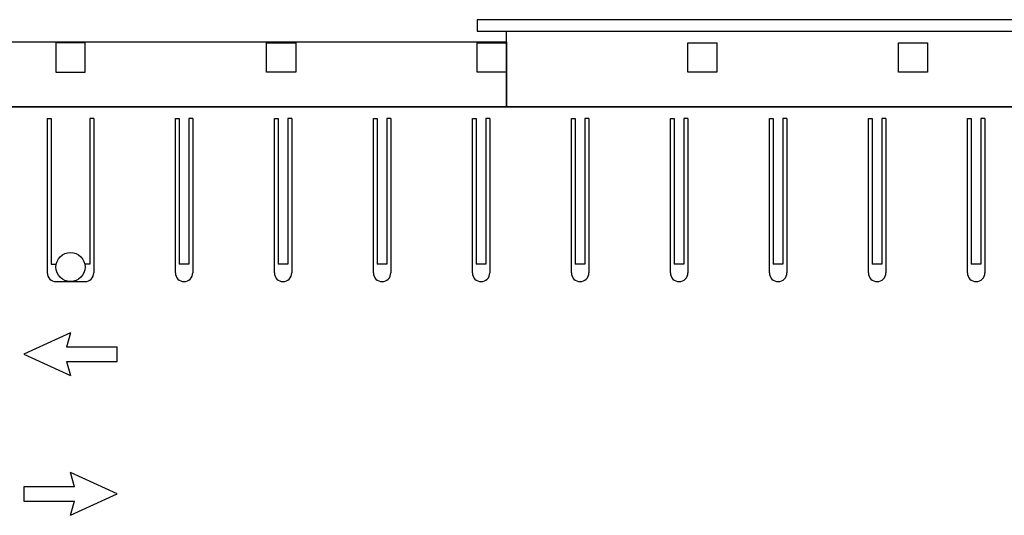
# Model space of a CAD drawing. Units: inches. Extents: x -1991 to 3847, y -1060 to 4205.
# Drawn here: x 1724 to 2738, y 2852 to 3363 of the extents above; entities that cross this region are included whole.
import ezdxf

# ---------------------------------------------------------------- set-up
doc = ezdxf.new("R2010")
doc.units = ezdxf.units.IN
doc.header["$LTSCALE"] = 10
doc.header["$MEASUREMENT"] = 0
for name, color, linetype in [('A-COLS', 5, 'CONTINUOUS'), ('A-FLOR', 3, 'CONTINUOUS'), ('A-WALL', 7, 'CONTINUOUS')]:
    doc.layers.add(name, color=color, linetype=linetype)

msp = doc.modelspace()

# ---------------------------------------------------------------- linework, layer by layer
at = {"layer": 'A-COLS'}
for p, q in [((1791, 3339), (1761, 3339)), ((1761, 3339), (1761, 3309)), ((1791, 3309), (1791, 3339)), ((1978, 3309), (1978, 3339)), ((1978, 3339), (2008, 3339)), ((2008, 3339), (2008, 3309)), ((2195, 3309), (2195, 3339)), ((2195, 3339), (2225, 3339)), ((2225, 3339), (2225, 3309)), ((2412, 3309), (2412, 3339)), ((2412, 3339), (2442, 3339)), ((2442, 3339), (2442, 3309)), ((2629, 3309), (2629, 3339)), ((2629, 3339), (2659, 3339)), ((2659, 3339), (2659, 3309)), ((1761, 3309), (1791, 3309)), ((2008, 3309), (1978, 3309)), ((2225, 3309), (2195, 3309)), ((2442, 3309), (2412, 3309)), ((2659, 3309), (2629, 3309))]:
    msp.add_line(p, q, dxfattribs=at)
at = {"layer": 'A-COLS', "linetype": 'Continuous'}
msp.add_circle((1776, 3108), 15, dxfattribs=at)
at = {"layer": 'A-FLOR'}
for p, q in [((2225, 3273), (2225, 3351)), ((2225, 3351), (3304, 3351)), ((1271, 3340), (2225, 3340)), ((2225, 3340), (2225, 3273)), ((2225, 3273), (1271, 3273)), ((3304, 3273), (2225, 3273)), ((1752, 3261), (1756, 3261)), ((1752, 3261), (1752, 3102)), ((1756, 3261), (1756, 3111)), ((1796, 3261), (1796, 3111)), ((1800, 3261), (1796, 3261)), ((1800, 3261), (1800, 3102)), ((1884, 3261), (1888, 3261)), ((1884, 3102), (1884, 3261)), ((1888, 3261), (1888, 3111)), ((1898, 3261), (1898, 3111)), ((1902, 3261), (1898, 3261)), ((1902, 3261), (1902, 3102)), ((1986, 3261), (1990, 3261)), ((1986, 3102), (1986, 3261)), ((1990, 3261), (1990, 3111)), ((2000, 3261), (2000, 3111)), ((2004, 3261), (2000, 3261)), ((2004, 3261), (2004, 3102)), ((2088, 3261), (2092, 3261)), ((2088, 3102), (2088, 3261)), ((2092, 3261), (2092, 3111)), ((2102, 3261), (2102, 3111)), ((2106, 3261), (2102, 3261)), ((2106, 3261), (2106, 3102)), ((2190, 3261), (2194, 3261)), ((2190, 3102), (2190, 3261)), ((2194, 3261), (2194, 3111)), ((2204, 3261), (2204, 3111)), ((2208, 3261), (2204, 3261)), ((2208, 3261), (2208, 3102)), ((2292, 3261), (2296, 3261)), ((2292, 3102), (2292, 3261)), ((2296, 3261), (2296, 3111)), ((2306, 3261), (2306, 3111)), ((2310, 3261), (2306, 3261)), ((2310, 3261), (2310, 3102)), ((2394, 3261), (2398, 3261)), ((2394, 3102), (2394, 3261)), ((2398, 3261), (2398, 3111)), ((2408, 3261), (2408, 3111)), ((2412, 3261), (2408, 3261)), ((2412, 3261), (2412, 3102)), ((2496, 3261), (2500, 3261)), ((2496, 3102), (2496, 3261)), ((2500, 3261), (2500, 3111)), ((2510, 3261), (2510, 3111)), ((2514, 3261), (2510, 3261)), ((2514, 3261), (2514, 3102)), ((2598, 3261), (2602, 3261)), ((2598, 3102), (2598, 3261)), ((2602, 3261), (2602, 3111)), ((2612, 3261), (2612, 3111)), ((2616, 3261), (2612, 3261)), ((2616, 3261), (2616, 3102)), ((2700, 3261), (2704, 3261)), ((2700, 3102), (2700, 3261)), ((2704, 3261), (2704, 3111)), ((2714, 3261), (2714, 3111)), ((2718, 3261), (2714, 3261)), ((2718, 3261), (2718, 3102)), ((1756, 3111), (1761, 3111)), ((1796, 3111), (1791, 3111)), ((1898, 3111), (1888, 3111)), ((2000, 3111), (1990, 3111)), ((2102, 3111), (2092, 3111)), ((2204, 3111), (2194, 3111)), ((2306, 3111), (2296, 3111)), ((2408, 3111), (2398, 3111)), ((2510, 3111), (2500, 3111)), ((2612, 3111), (2602, 3111)), ((2714, 3111), (2704, 3111)), ((1761, 3093), (1791, 3093)), ((1776, 3040), (1728, 3018)), ((1776, 3040), (1772, 3025.5)), ((1824, 3025.5), (1772, 3025.5)), ((1824, 3010.5), (1824, 3025.5)), ((1728, 3018), (1775.9, 2996)), ((1771.9, 3010.5), (1775.9, 2996)), ((1771.9, 3010.5), (1824, 3010.5)), ((1824, 2874), (1776.1, 2896)), ((1780.1, 2881.5), (1776.1, 2896)), ((1780.1, 2881.5), (1728, 2881.5)), ((1728, 2881.5), (1728, 2866.5)), ((1776, 2852), (1824, 2874)), ((1728, 2866.5), (1780, 2866.5)), ((1776, 2852), (1780, 2866.5))]:
    msp.add_line(p, q, dxfattribs=at)
at = {"layer": 'A-FLOR', "linetype": 'Continuous'}
msp.add_line((1271, 3273), (3304, 3273), dxfattribs=at)
at = {"layer": 'A-FLOR'}
for centre, start, end in [((1761, 3102), 180, 270), ((1791, 3102), 270, 0), ((1893, 3102), 180, 0), ((1995, 3102), 180, 0), ((2097, 3102), 180, 0), ((2199, 3102), 180, 0), ((2301, 3102), 180, 0), ((2403, 3102), 180, 0), ((2505, 3102), 180, 0), ((2607, 3102), 180, 0), ((2709, 3102), 180, 0)]:
    msp.add_arc(centre, 9, start, end, dxfattribs=at)
at = {"layer": 'A-WALL'}
for p, q in [((2861, 3363), (2195, 3363)), ((2195, 3363), (2195, 3351)), ((2195, 3351), (2861, 3351))]:
    msp.add_line(p, q, dxfattribs=at)

doc.saveas('drawing.dxf')
